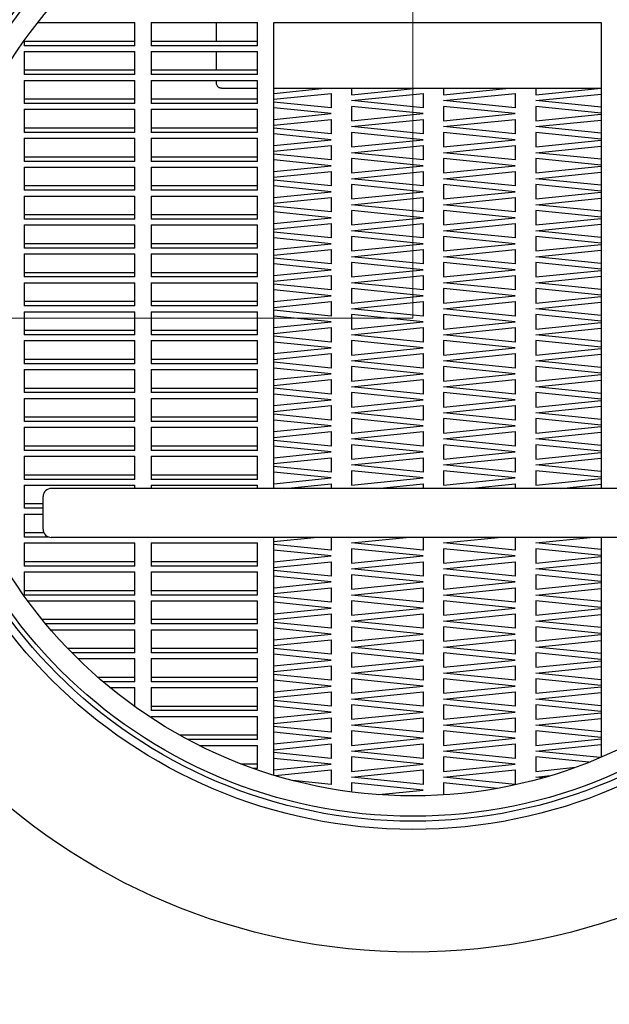
# Model space of a CAD drawing. Units: millimetres. Extents: x 1049 to 3315, y 225 to 2858.
# Drawn here: x 1304 to 1376, y 873 to 993 of the extents above; entities that cross this region are included whole.
import ezdxf

# ---------------------------------------------------------------- set-up
doc = ezdxf.new("R2010")
doc.units = ezdxf.units.MM
doc.header["$LTSCALE"] = 10
doc.layers.add('Widoczne (ISO)', color=7, linetype='Continuous', lineweight=25)
doc.layers.add('Wymiar (ISO)', color=7, linetype='Continuous', lineweight=18)
doc.styles.add('Wymiarowanie', font='arial.ttf', dxfattribs={"width": 0.9})
doc.dimstyles.new('Domyślne (ISO)', dxfattribs={"dimscale": 10, "dimtxt": 5, "dimasz": 2.5, "dimexe": 3.175, "dimexo": 0, "dimgap": 0.762, "dimtad": 1, "dimdec": 1, "dimrnd": 1e-08, "dimtxsty": 'Wymiarowanie', "dimcen": 0.09, "dimdle": 10, "dimclrd": 256, "dimclre": 256, "dimclrt": 256, "dimadec": 1, "dimazin": 2, "dimtfac": 1, "dimtdec": 1, "dimtmove": 0, "dimatfit": 3, "dimfxl": 1, "dimtolj": 1, "dimlwd": -1, "dimlwe": -1, "dimarcsym": 0})

# ---------------------------------------------------------------- blocks, each defined once
blk = doc.blocks.new('*D9')
at = {"layer": 'Defpoints', "color": 0, "transparency": 16777216}
for p in [(1731.95, 1176.76), (1351.95, 956.76), (1731.95, 956.76)]:
    blk.add_point(p, dxfattribs=at)
at = {"layer": 'Wymiar (ISO)', "transparency": 16777216}
for p, q in [((1351.95, 956.76), (1351.95, 1208.51)), ((1731.95, 956.76), (1731.95, 1208.51)), ((1376.95, 1176.76), (1706.95, 1176.76))]:
    blk.add_line(p, q, dxfattribs=at)
for points in [[(1376.95, 1180.92), (1376.95, 1172.59), (1351.95, 1176.76)], [(1706.95, 1180.92), (1706.95, 1172.59), (1731.95, 1176.76)]]:
    blk.add_solid(points, dxfattribs=at)
at = {"layer": 'Wymiar (ISO)', "transparency": 16777216, "insert": (1541.95, 1209.92), "char_height": 50, "attachment_point": 5, "style": 'Wymiarowanie'}
blk.add_mtext('\\A1;380', dxfattribs=at)
blk = doc.blocks.new('*D10')
at = {"layer": 'Defpoints', "color": 0, "transparency": 16777216}
for p in [(1351.95, 956.76), (1131.94, 736.76), (1351.95, 736.76)]:
    blk.add_point(p, dxfattribs=at)
at = {"layer": 'Wymiar (ISO)', "transparency": 16777216}
for p, q in [((1351.95, 956.76), (1100.19, 956.76)), ((1131.94, 931.76), (1131.94, 761.76)), ((1351.95, 736.76), (1100.19, 736.76))]:
    blk.add_line(p, q, dxfattribs=at)
for points in [[(1127.78, 931.76), (1136.11, 931.76), (1131.94, 956.76)], [(1127.78, 761.76), (1136.11, 761.76), (1131.94, 736.76)]]:
    blk.add_solid(points, dxfattribs=at)
at = {"layer": 'Wymiar (ISO)', "transparency": 16777216, "insert": (1098.8, 846.76), "char_height": 50, "attachment_point": 5, "rotation": 90, "style": 'Wymiarowanie'}
blk.add_mtext('\\A1;220', dxfattribs=at)

msp = doc.modelspace()

# ---------------------------------------------------------------- linework, layer by layer
at = {"layer": 'Widoczne (ISO)'}
for p, q in [((1306.099, 992.922), (1317.954, 992.922)), ((1317.954, 990.094), (1317.954, 992.922)), ((1319.954, 992.922), (1319.954, 990.094)), ((1319.954, 992.922), (1332.954, 992.922)), ((1327.954, 990.66), (1327.954, 992.922)), ((1332.954, 990.094), (1332.954, 992.922)), ((1334.954, 935.957), (1334.954, 992.922)), ((1334.954, 992.922), (1374.954, 992.922)), ((1374.954, 992.922), (1374.954, 935.957)), ((1304.454, 990.732), (1304.454, 990.094)), ((1304.454, 990.66), (1317.954, 990.66)), ((1317.954, 990.094), (1304.454, 990.094)), ((1319.954, 990.66), (1332.954, 990.66)), ((1332.954, 990.094), (1319.954, 990.094)), ((1304.454, 989.387), (1304.454, 986.558)), ((1304.454, 989.387), (1317.954, 989.387)), ((1317.954, 986.558), (1317.954, 989.387)), ((1319.954, 989.387), (1319.954, 986.558)), ((1319.954, 989.387), (1332.954, 989.387)), ((1327.954, 987.124), (1327.954, 989.387)), ((1332.954, 986.558), (1332.954, 989.387)), ((1304.454, 987.124), (1317.954, 987.124)), ((1317.954, 986.558), (1304.454, 986.558)), ((1319.954, 987.124), (1332.954, 987.124)), ((1332.954, 986.558), (1319.954, 986.558)), ((1304.454, 985.851), (1304.454, 983.023)), ((1304.454, 985.851), (1317.954, 985.851)), ((1317.954, 983.023), (1317.954, 985.851)), ((1319.954, 985.851), (1319.954, 983.023)), ((1319.954, 985.851), (1332.954, 985.851)), ((1327.954, 985.462), (1327.954, 985.851)), ((1332.954, 983.023), (1332.954, 985.851)), ((1328.554, 984.892), (1332.954, 984.892)), ((1334.954, 984.26), (1341.204, 984.892)), ((1334.954, 984.892), (1374.954, 984.892)), ((1334.954, 983.553), (1341.954, 984.26)), ((1341.954, 984.26), (1341.954, 982.492)), ((1344.455, 984.083), (1352.454, 984.892)), ((1344.455, 984.892), (1344.455, 984.083)), ((1344.455, 983.376), (1353.204, 984.26)), ((1353.204, 984.26), (1353.204, 982.492)), ((1355.705, 984.083), (1363.704, 984.892)), ((1355.705, 984.892), (1355.705, 984.083)), ((1355.705, 983.376), (1364.454, 984.26)), ((1364.454, 984.26), (1364.454, 982.492)), ((1366.955, 984.083), (1374.954, 984.892)), ((1366.955, 984.892), (1366.955, 984.083)), ((1366.955, 983.376), (1374.954, 984.184)), ((1304.454, 983.588), (1317.954, 983.588)), ((1317.954, 983.023), (1304.454, 983.023)), ((1319.954, 983.588), (1332.954, 983.588)), ((1332.954, 983.023), (1319.954, 983.023)), ((1341.954, 982.492), (1334.954, 983.2)), ((1353.204, 982.492), (1344.455, 983.376)), ((1344.455, 982.669), (1344.455, 980.901)), ((1353.204, 981.785), (1344.455, 982.669)), ((1364.454, 982.492), (1355.705, 983.376)), ((1355.705, 982.669), (1355.705, 980.901)), ((1364.454, 981.785), (1355.705, 982.669)), ((1374.954, 982.568), (1366.955, 983.376)), ((1366.955, 982.669), (1366.955, 980.901)), ((1374.954, 981.861), (1366.955, 982.669)), ((1304.454, 982.316), (1304.454, 979.487)), ((1304.454, 982.316), (1317.954, 982.316)), ((1317.954, 979.487), (1317.954, 982.316)), ((1319.954, 982.316), (1319.954, 979.487)), ((1319.954, 982.316), (1332.954, 982.316)), ((1332.954, 979.487), (1332.954, 982.316)), ((1341.954, 981.785), (1334.954, 982.493)), ((1334.954, 981.078), (1341.954, 981.785)), ((1344.455, 980.901), (1353.204, 981.785)), ((1355.705, 980.901), (1364.454, 981.785)), ((1366.955, 980.901), (1374.954, 981.71)), ((1334.954, 980.371), (1341.954, 981.078)), ((1341.954, 981.078), (1341.954, 979.31)), ((1344.455, 980.194), (1353.204, 981.078)), ((1353.204, 979.31), (1344.455, 980.194)), ((1353.204, 981.078), (1353.204, 979.31)), ((1355.705, 980.194), (1364.454, 981.078)), ((1364.454, 979.31), (1355.705, 980.194)), ((1364.454, 981.078), (1364.454, 979.31)), ((1366.955, 980.194), (1374.954, 981.002)), ((1374.954, 979.386), (1366.955, 980.194)), ((1304.454, 980.053), (1317.954, 980.053)), ((1317.954, 979.487), (1304.454, 979.487)), ((1319.954, 980.053), (1332.954, 980.053)), ((1332.954, 979.487), (1319.954, 979.487)), ((1341.954, 979.31), (1334.954, 980.018)), ((1341.954, 978.603), (1334.954, 979.311)), ((1344.455, 979.487), (1344.455, 977.719)), ((1353.204, 978.603), (1344.455, 979.487)), ((1355.705, 979.487), (1355.705, 977.719)), ((1364.454, 978.603), (1355.705, 979.487)), ((1366.955, 979.487), (1366.955, 977.719)), ((1374.954, 978.679), (1366.955, 979.487)), ((1304.454, 978.78), (1304.454, 975.952)), ((1304.454, 978.78), (1317.954, 978.78)), ((1317.954, 975.952), (1317.954, 978.78)), ((1319.954, 978.78), (1319.954, 975.952)), ((1319.954, 978.78), (1332.954, 978.78)), ((1332.954, 975.952), (1332.954, 978.78)), ((1334.954, 977.896), (1341.954, 978.603)), ((1334.954, 977.189), (1341.954, 977.896)), ((1341.954, 977.896), (1341.954, 976.128)), ((1344.455, 977.719), (1353.204, 978.603)), ((1344.455, 977.012), (1353.204, 977.896)), ((1353.204, 977.896), (1353.204, 976.128)), ((1355.705, 977.719), (1364.454, 978.603)), ((1355.705, 977.012), (1364.454, 977.896)), ((1364.454, 977.896), (1364.454, 976.128)), ((1366.955, 977.719), (1374.954, 978.528)), ((1366.955, 977.012), (1374.954, 977.82)), ((1341.954, 976.128), (1334.954, 976.836)), ((1353.204, 976.128), (1344.455, 977.012)), ((1364.454, 976.128), (1355.705, 977.012)), ((1374.954, 976.204), (1366.955, 977.012)), ((1304.454, 976.517), (1317.954, 976.517)), ((1317.954, 975.952), (1304.454, 975.952)), ((1319.954, 976.517), (1332.954, 976.517)), ((1332.954, 975.952), (1319.954, 975.952)), ((1341.954, 975.421), (1334.954, 976.129)), ((1334.954, 974.714), (1341.954, 975.421)), ((1344.455, 976.305), (1344.455, 974.538)), ((1353.204, 975.421), (1344.455, 976.305)), ((1344.455, 974.538), (1353.204, 975.421)), ((1355.705, 976.305), (1355.705, 974.538)), ((1364.454, 975.421), (1355.705, 976.305)), ((1355.705, 974.538), (1364.454, 975.421)), ((1366.955, 976.305), (1366.955, 974.538)), ((1374.954, 975.497), (1366.955, 976.305)), ((1366.955, 974.538), (1374.954, 975.346)), ((1304.454, 975.245), (1304.454, 972.416)), ((1304.454, 975.245), (1317.954, 975.245)), ((1317.954, 972.416), (1317.954, 975.245)), ((1319.954, 975.245), (1319.954, 972.416)), ((1319.954, 975.245), (1332.954, 975.245)), ((1332.954, 972.416), (1332.954, 975.245)), ((1334.954, 974.007), (1341.954, 974.714)), ((1341.954, 974.714), (1341.954, 972.947)), ((1344.455, 973.83), (1353.204, 974.714)), ((1353.204, 974.714), (1353.204, 972.947)), ((1355.705, 973.83), (1364.454, 974.714)), ((1364.454, 974.714), (1364.454, 972.947)), ((1366.955, 973.83), (1374.954, 974.639)), ((1304.454, 972.982), (1317.954, 972.982)), ((1319.954, 972.982), (1332.954, 972.982)), ((1341.954, 972.947), (1334.954, 973.654)), ((1341.954, 972.239), (1334.954, 972.947)), ((1353.204, 972.947), (1344.455, 973.83)), ((1344.455, 973.123), (1344.455, 971.356)), ((1353.204, 972.239), (1344.455, 973.123)), ((1364.454, 972.947), (1355.705, 973.83)), ((1355.705, 973.123), (1355.705, 971.356)), ((1364.454, 972.239), (1355.705, 973.123)), ((1374.954, 973.022), (1366.955, 973.83)), ((1366.955, 973.123), (1366.955, 971.356)), ((1374.954, 972.315), (1366.955, 973.123)), ((1317.954, 972.416), (1304.454, 972.416)), ((1332.954, 972.416), (1319.954, 972.416)), ((1334.954, 971.532), (1341.954, 972.239)), ((1344.455, 971.356), (1353.204, 972.239)), ((1355.705, 971.356), (1364.454, 972.239)), ((1366.955, 971.356), (1374.954, 972.164)), ((1304.454, 971.709), (1304.454, 968.881)), ((1304.454, 971.709), (1317.954, 971.709)), ((1317.954, 968.881), (1317.954, 971.709)), ((1319.954, 971.709), (1319.954, 968.881)), ((1319.954, 971.709), (1332.954, 971.709)), ((1332.954, 968.881), (1332.954, 971.709)), ((1334.954, 970.825), (1341.954, 971.532)), ((1341.954, 971.532), (1341.954, 969.765)), ((1344.455, 970.648), (1353.204, 971.532)), ((1353.204, 969.765), (1344.455, 970.648)), ((1353.204, 971.532), (1353.204, 969.765)), ((1355.705, 970.648), (1364.454, 971.532)), ((1364.454, 969.765), (1355.705, 970.648)), ((1364.454, 971.532), (1364.454, 969.765)), ((1366.955, 970.648), (1374.954, 971.457)), ((1374.954, 969.84), (1366.955, 970.648)), ((1304.454, 969.446), (1317.954, 969.446)), ((1319.954, 969.446), (1332.954, 969.446)), ((1341.954, 969.765), (1334.954, 970.472)), ((1341.954, 969.057), (1334.954, 969.765)), ((1344.455, 969.941), (1344.455, 968.174)), ((1353.204, 969.057), (1344.455, 969.941)), ((1355.705, 969.941), (1355.705, 968.174)), ((1364.454, 969.057), (1355.705, 969.941)), ((1366.955, 969.941), (1366.955, 968.174)), ((1374.954, 969.133), (1366.955, 969.941)), ((1317.954, 968.881), (1304.454, 968.881)), ((1304.454, 968.174), (1304.454, 965.345)), ((1304.454, 968.174), (1317.954, 968.174)), ((1317.954, 965.345), (1317.954, 968.174)), ((1332.954, 968.881), (1319.954, 968.881)), ((1319.954, 968.174), (1319.954, 965.345)), ((1319.954, 968.174), (1332.954, 968.174)), ((1332.954, 965.345), (1332.954, 968.174)), ((1334.954, 968.35), (1341.954, 969.057)), ((1334.954, 967.643), (1341.954, 968.35)), ((1341.954, 968.35), (1341.954, 966.583)), ((1344.455, 968.174), (1353.204, 969.057)), ((1344.455, 967.466), (1353.204, 968.35)), ((1353.204, 968.35), (1353.204, 966.583)), ((1355.705, 968.174), (1364.454, 969.057)), ((1355.705, 967.466), (1364.454, 968.35)), ((1364.454, 968.35), (1364.454, 966.583)), ((1366.955, 968.174), (1374.954, 968.982)), ((1366.955, 967.466), (1374.954, 968.275)), ((1341.954, 966.583), (1334.954, 967.29)), ((1353.204, 966.583), (1344.455, 967.466)), ((1364.454, 966.583), (1355.705, 967.466)), ((1374.954, 966.658), (1366.955, 967.466)), ((1304.454, 965.911), (1317.954, 965.911)), ((1319.954, 965.911), (1332.954, 965.911)), ((1341.954, 965.875), (1334.954, 966.583)), ((1334.954, 965.168), (1341.954, 965.875)), ((1344.455, 966.759), (1344.455, 964.992)), ((1353.204, 965.875), (1344.455, 966.759)), ((1344.455, 964.992), (1353.204, 965.875)), ((1355.705, 966.759), (1355.705, 964.992)), ((1364.454, 965.875), (1355.705, 966.759)), ((1355.705, 964.992), (1364.454, 965.875)), ((1366.955, 966.759), (1366.955, 964.992)), ((1374.954, 965.951), (1366.955, 966.759)), ((1366.955, 964.992), (1374.954, 965.8)), ((1317.954, 965.345), (1304.454, 965.345)), ((1304.454, 964.638), (1304.454, 961.81)), ((1304.454, 964.638), (1317.954, 964.638)), ((1317.954, 961.81), (1317.954, 964.638)), ((1332.954, 965.345), (1319.954, 965.345)), ((1319.954, 964.638), (1319.954, 961.81)), ((1319.954, 964.638), (1332.954, 964.638)), ((1332.954, 961.81), (1332.954, 964.638)), ((1334.954, 964.461), (1341.954, 965.168)), ((1341.954, 965.168), (1341.954, 963.401)), ((1344.455, 964.284), (1353.204, 965.168)), ((1353.204, 965.168), (1353.204, 963.401)), ((1355.705, 964.284), (1364.454, 965.168)), ((1364.454, 965.168), (1364.454, 963.401)), ((1366.955, 964.284), (1374.954, 965.093)), ((1341.954, 963.401), (1334.954, 964.108)), ((1341.954, 962.693), (1334.954, 963.401)), ((1353.204, 963.401), (1344.455, 964.284)), ((1344.455, 963.577), (1344.455, 961.81)), ((1353.204, 962.693), (1344.455, 963.577)), ((1364.454, 963.401), (1355.705, 964.284)), ((1355.705, 963.577), (1355.705, 961.81)), ((1364.454, 962.693), (1355.705, 963.577)), ((1374.954, 963.476), (1366.955, 964.284)), ((1366.955, 963.577), (1366.955, 961.81)), ((1374.954, 962.769), (1366.955, 963.577)), ((1304.454, 962.375), (1317.954, 962.375)), ((1319.954, 962.375), (1332.954, 962.375)), ((1334.954, 961.986), (1341.954, 962.693)), ((1344.455, 961.81), (1353.204, 962.693)), ((1355.705, 961.81), (1364.454, 962.693)), ((1366.955, 961.81), (1374.954, 962.618)), ((1317.954, 961.81), (1304.454, 961.81)), ((1304.454, 961.102), (1304.454, 958.274)), ((1304.454, 961.102), (1317.954, 961.102)), ((1317.954, 958.274), (1317.954, 961.102)), ((1332.954, 961.81), (1319.954, 961.81)), ((1319.954, 961.102), (1319.954, 958.274)), ((1319.954, 961.102), (1332.954, 961.102)), ((1332.954, 958.274), (1332.954, 961.102)), ((1334.954, 961.279), (1341.954, 961.986)), ((1341.954, 960.219), (1334.954, 960.926)), ((1341.954, 961.986), (1341.954, 960.219)), ((1344.455, 961.102), (1353.204, 961.986)), ((1353.204, 960.219), (1344.455, 961.102)), ((1353.204, 961.986), (1353.204, 960.219)), ((1355.705, 961.102), (1364.454, 961.986)), ((1364.454, 960.219), (1355.705, 961.102)), ((1364.454, 961.986), (1364.454, 960.219)), ((1366.955, 961.102), (1374.954, 961.911)), ((1374.954, 960.294), (1366.955, 961.102)), ((1341.954, 959.511), (1334.954, 960.219)), ((1344.455, 960.395), (1344.455, 958.628)), ((1353.204, 959.511), (1344.455, 960.395)), ((1355.705, 960.395), (1355.705, 958.628)), ((1364.454, 959.511), (1355.705, 960.395)), ((1366.955, 960.395), (1366.955, 958.628)), ((1374.954, 959.587), (1366.955, 960.395)), ((1304.454, 958.84), (1317.954, 958.84)), ((1319.954, 958.84), (1332.954, 958.84)), ((1334.954, 958.804), (1341.954, 959.511)), ((1334.954, 958.097), (1341.954, 958.804)), ((1341.954, 958.804), (1341.954, 957.037)), ((1344.455, 958.628), (1353.204, 959.511)), ((1344.455, 957.92), (1353.204, 958.804)), ((1353.204, 958.804), (1353.204, 957.037)), ((1355.705, 958.628), (1364.454, 959.511)), ((1355.705, 957.92), (1364.454, 958.804)), ((1364.454, 958.804), (1364.454, 957.037)), ((1366.955, 958.628), (1374.954, 959.436)), ((1366.955, 957.92), (1374.954, 958.729)), ((1317.954, 958.274), (1304.454, 958.274)), ((1304.454, 957.567), (1304.454, 954.739)), ((1304.454, 957.567), (1317.954, 957.567)), ((1317.954, 954.739), (1317.954, 957.567)), ((1332.954, 958.274), (1319.954, 958.274)), ((1319.954, 957.567), (1319.954, 954.739)), ((1319.954, 957.567), (1332.954, 957.567)), ((1332.954, 954.739), (1332.954, 957.567)), ((1341.954, 957.037), (1334.954, 957.744)), ((1353.204, 957.037), (1344.455, 957.92)), ((1364.454, 957.037), (1355.705, 957.92)), ((1374.954, 957.112), (1366.955, 957.92)), ((1341.954, 956.33), (1334.954, 957.037)), ((1334.954, 955.622), (1341.954, 956.33)), ((1344.455, 957.213), (1344.455, 955.446)), ((1353.204, 956.33), (1344.455, 957.213)), ((1344.455, 955.446), (1353.204, 956.33)), ((1355.705, 957.213), (1355.705, 955.446)), ((1364.454, 956.33), (1355.705, 957.213)), ((1355.705, 955.446), (1364.454, 956.33)), ((1366.955, 957.213), (1366.955, 955.446)), ((1374.954, 956.405), (1366.955, 957.213)), ((1366.955, 955.446), (1374.954, 956.254)), ((1304.454, 955.304), (1317.954, 955.304)), ((1319.954, 955.304), (1332.954, 955.304)), ((1334.954, 954.915), (1341.954, 955.622)), ((1341.954, 955.622), (1341.954, 953.855)), ((1344.455, 954.739), (1353.204, 955.622)), ((1353.204, 955.622), (1353.204, 953.855)), ((1355.705, 954.739), (1364.454, 955.622)), ((1364.454, 955.622), (1364.454, 953.855)), ((1366.955, 954.739), (1374.954, 955.547)), ((1317.954, 954.739), (1304.454, 954.739)), ((1304.454, 954.031), (1304.454, 951.203)), ((1304.454, 954.031), (1317.954, 954.031)), ((1317.954, 951.203), (1317.954, 954.031)), ((1332.954, 954.739), (1319.954, 954.739)), ((1319.954, 954.031), (1319.954, 951.203)), ((1319.954, 954.031), (1332.954, 954.031)), ((1332.954, 951.203), (1332.954, 954.031)), ((1341.954, 953.855), (1334.954, 954.562)), ((1341.954, 953.148), (1334.954, 953.855)), ((1353.204, 953.855), (1344.455, 954.739)), ((1344.455, 954.031), (1344.455, 952.264)), ((1353.204, 953.148), (1344.455, 954.031)), ((1364.454, 953.855), (1355.705, 954.739)), ((1355.705, 954.031), (1355.705, 952.264)), ((1364.454, 953.148), (1355.705, 954.031)), ((1374.954, 953.93), (1366.955, 954.739)), ((1366.955, 954.031), (1366.955, 952.264)), ((1374.954, 953.223), (1366.955, 954.031)), ((1334.954, 952.44), (1341.954, 953.148)), ((1344.455, 952.264), (1353.204, 953.148)), ((1355.705, 952.264), (1364.454, 953.148)), ((1366.955, 952.264), (1374.954, 953.072)), ((1304.454, 951.769), (1317.954, 951.769)), ((1319.954, 951.769), (1332.954, 951.769)), ((1334.954, 951.733), (1341.954, 952.44)), ((1341.954, 950.673), (1334.954, 951.38)), ((1341.954, 952.44), (1341.954, 950.673)), ((1344.455, 951.557), (1353.204, 952.44)), ((1353.204, 950.673), (1344.455, 951.557)), ((1353.204, 952.44), (1353.204, 950.673)), ((1355.705, 951.557), (1364.454, 952.44)), ((1364.454, 950.673), (1355.705, 951.557)), ((1364.454, 952.44), (1364.454, 950.673)), ((1366.955, 951.557), (1374.954, 952.365)), ((1374.954, 950.748), (1366.955, 951.557)), ((1317.954, 951.203), (1304.454, 951.203)), ((1304.454, 950.496), (1304.454, 947.667)), ((1304.454, 950.496), (1317.954, 950.496)), ((1317.954, 947.667), (1317.954, 950.496)), ((1332.954, 951.203), (1319.954, 951.203)), ((1319.954, 950.496), (1319.954, 947.667)), ((1319.954, 950.496), (1332.954, 950.496)), ((1332.954, 947.667), (1332.954, 950.496)), ((1341.954, 949.966), (1334.954, 950.673)), ((1344.455, 950.849), (1344.455, 949.082)), ((1353.204, 949.966), (1344.455, 950.849)), ((1355.705, 950.849), (1355.705, 949.082)), ((1364.454, 949.966), (1355.705, 950.849)), ((1366.955, 950.849), (1366.955, 949.082)), ((1374.954, 950.041), (1366.955, 950.849)), ((1334.954, 949.258), (1341.954, 949.966)), ((1334.954, 948.551), (1341.954, 949.258)), ((1341.954, 949.258), (1341.954, 947.491)), ((1344.455, 949.082), (1353.204, 949.966)), ((1344.455, 948.375), (1353.204, 949.258)), ((1353.204, 949.258), (1353.204, 947.491)), ((1355.705, 949.082), (1364.454, 949.966)), ((1355.705, 948.375), (1364.454, 949.258)), ((1364.454, 949.258), (1364.454, 947.491)), ((1366.955, 949.082), (1374.954, 949.89)), ((1366.955, 948.375), (1374.954, 949.183)), ((1304.454, 948.233), (1317.954, 948.233)), ((1317.954, 947.667), (1304.454, 947.667)), ((1319.954, 948.233), (1332.954, 948.233)), ((1332.954, 947.667), (1319.954, 947.667)), ((1341.954, 947.491), (1334.954, 948.198)), ((1353.204, 947.491), (1344.455, 948.375)), ((1344.455, 947.667), (1344.455, 945.9)), ((1353.204, 946.784), (1344.455, 947.667)), ((1364.454, 947.491), (1355.705, 948.375)), ((1355.705, 947.667), (1355.705, 945.9)), ((1364.454, 946.784), (1355.705, 947.667)), ((1374.954, 947.566), (1366.955, 948.375)), ((1366.955, 947.667), (1366.955, 945.9)), ((1374.954, 946.859), (1366.955, 947.667)), ((1304.454, 946.96), (1304.454, 944.132)), ((1304.454, 946.96), (1317.954, 946.96)), ((1317.954, 944.132), (1317.954, 946.96)), ((1319.954, 946.96), (1319.954, 944.132)), ((1319.954, 946.96), (1332.954, 946.96)), ((1332.954, 944.132), (1332.954, 946.96)), ((1341.954, 946.784), (1334.954, 947.491)), ((1334.954, 946.076), (1341.954, 946.784)), ((1344.455, 945.9), (1353.204, 946.784)), ((1355.705, 945.9), (1364.454, 946.784)), ((1366.955, 945.9), (1374.954, 946.708)), ((1334.954, 945.369), (1341.954, 946.076)), ((1341.954, 946.076), (1341.954, 944.309)), ((1344.455, 945.193), (1353.204, 946.076)), ((1353.204, 946.076), (1353.204, 944.309)), ((1355.705, 945.193), (1364.454, 946.076)), ((1364.454, 946.076), (1364.454, 944.309)), ((1366.955, 945.193), (1374.954, 946.001)), ((1304.454, 944.698), (1317.954, 944.698)), ((1317.954, 944.132), (1304.454, 944.132)), ((1319.954, 944.698), (1332.954, 944.698)), ((1332.954, 944.132), (1319.954, 944.132)), ((1341.954, 944.309), (1334.954, 945.016)), ((1341.954, 943.602), (1334.954, 944.309)), ((1353.204, 944.309), (1344.455, 945.193)), ((1344.455, 944.485), (1344.455, 942.718)), ((1353.204, 943.602), (1344.455, 944.485)), ((1364.454, 944.309), (1355.705, 945.193)), ((1355.705, 944.485), (1355.705, 942.718)), ((1364.454, 943.602), (1355.705, 944.485)), ((1374.954, 944.384), (1366.955, 945.193)), ((1366.955, 944.485), (1366.955, 942.718)), ((1374.954, 943.677), (1366.955, 944.485)), ((1304.454, 943.425), (1304.454, 940.596)), ((1304.454, 943.425), (1317.954, 943.425)), ((1317.954, 940.596), (1317.954, 943.425)), ((1319.954, 943.425), (1319.954, 940.596)), ((1319.954, 943.425), (1332.954, 943.425)), ((1332.954, 940.596), (1332.954, 943.425)), ((1334.954, 942.894), (1341.954, 943.602)), ((1334.954, 942.187), (1341.954, 942.894)), ((1341.954, 942.894), (1341.954, 941.127)), ((1344.455, 942.718), (1353.204, 943.602)), ((1344.455, 942.011), (1353.204, 942.894)), ((1353.204, 942.894), (1353.204, 941.127)), ((1355.705, 942.718), (1364.454, 943.602)), ((1355.705, 942.011), (1364.454, 942.894)), ((1364.454, 942.894), (1364.454, 941.127)), ((1366.955, 942.718), (1374.954, 943.526)), ((1341.954, 941.127), (1334.954, 941.834)), ((1353.204, 941.127), (1344.455, 942.011)), ((1364.454, 941.127), (1355.705, 942.011)), ((1366.955, 942.011), (1374.954, 942.819)), ((1374.954, 941.202), (1366.955, 942.011)), ((1304.454, 941.162), (1317.954, 941.162)), ((1317.954, 940.596), (1304.454, 940.596)), ((1319.954, 941.162), (1332.954, 941.162)), ((1332.954, 940.596), (1319.954, 940.596)), ((1341.954, 940.42), (1334.954, 941.127)), ((1344.455, 941.303), (1344.455, 939.536)), ((1353.204, 940.42), (1344.455, 941.303)), ((1355.705, 941.303), (1355.705, 939.536)), ((1364.454, 940.42), (1355.705, 941.303)), ((1366.955, 941.303), (1366.955, 939.536)), ((1374.954, 940.495), (1366.955, 941.303)), ((1304.454, 939.889), (1304.454, 937.061)), ((1304.454, 939.889), (1317.954, 939.889)), ((1317.954, 937.061), (1317.954, 939.889)), ((1319.954, 939.889), (1319.954, 937.061)), ((1319.954, 939.889), (1332.954, 939.889)), ((1332.954, 937.061), (1332.954, 939.889)), ((1334.954, 939.712), (1341.954, 940.42)), ((1334.954, 939.005), (1341.954, 939.712)), ((1341.954, 939.712), (1341.954, 937.945)), ((1344.455, 939.536), (1353.204, 940.42)), ((1344.455, 938.829), (1353.204, 939.712)), ((1353.204, 939.712), (1353.204, 937.945)), ((1355.705, 939.536), (1364.454, 940.42)), ((1355.705, 938.829), (1364.454, 939.712)), ((1364.454, 939.712), (1364.454, 937.945)), ((1366.955, 939.536), (1374.954, 940.344)), ((1366.955, 938.829), (1374.954, 939.637)), ((1341.954, 937.945), (1334.954, 938.652)), ((1353.204, 937.945), (1344.455, 938.829)), ((1344.455, 938.122), (1344.455, 936.354)), ((1353.204, 937.238), (1344.455, 938.122)), ((1364.454, 937.945), (1355.705, 938.829)), ((1355.705, 938.122), (1355.705, 936.354)), ((1364.454, 937.238), (1355.705, 938.122)), ((1374.954, 938.02), (1366.955, 938.829)), ((1366.955, 938.122), (1366.955, 936.354)), ((1374.954, 937.313), (1366.955, 938.122)), ((1304.454, 937.627), (1317.954, 937.627)), ((1317.954, 937.061), (1304.454, 937.061)), ((1319.954, 937.627), (1332.954, 937.627)), ((1332.954, 937.061), (1319.954, 937.061)), ((1341.954, 937.238), (1334.954, 937.945)), ((1334.954, 936.53), (1341.954, 937.238)), ((1344.455, 936.354), (1353.204, 937.238)), ((1355.705, 936.354), (1364.454, 937.238)), ((1366.955, 936.354), (1374.954, 937.162)), ((1304.454, 936.354), (1304.454, 933.525)), ((1304.454, 936.354), (1317.954, 936.354)), ((1406.524, 935.957), (1307.754, 935.957)), ((1317.954, 935.957), (1317.954, 936.354)), ((1319.954, 936.354), (1319.954, 935.957)), ((1319.954, 936.354), (1332.954, 936.354)), ((1332.954, 935.957), (1332.954, 936.354)), ((1336.28, 935.957), (1341.954, 936.531)), ((1341.954, 936.531), (1341.954, 935.957)), ((1347.53, 935.957), (1353.204, 936.531)), ((1353.204, 936.531), (1353.204, 935.957)), ((1358.78, 935.957), (1364.454, 936.531)), ((1364.454, 936.531), (1364.454, 935.957)), ((1370.03, 935.957), (1374.954, 936.455)), ((1306.754, 930.957), (1306.754, 934.957)), ((1304.454, 934.091), (1306.754, 934.091)), ((1306.754, 933.525), (1304.454, 933.525)), ((1304.454, 932.818), (1304.454, 929.99)), ((1304.454, 932.818), (1306.754, 932.818)), ((1304.454, 930.555), (1306.838, 930.555)), ((1307.501, 929.99), (1304.454, 929.99)), ((1403.841, 929.957), (1307.754, 929.957)), ((1334.954, 900.886), (1334.954, 929.957)), ((1334.954, 929.459), (1339.883, 929.957)), ((1341.954, 929.957), (1341.954, 928.399)), ((1344.455, 929.283), (1351.133, 929.957)), ((1353.204, 929.957), (1353.204, 928.399)), ((1355.705, 929.283), (1362.383, 929.957)), ((1364.454, 929.957), (1364.454, 928.399)), ((1366.955, 929.283), (1373.633, 929.957)), ((1374.954, 929.957), (1374.954, 903.077)), ((1304.454, 929.283), (1304.454, 926.454)), ((1304.454, 929.283), (1317.954, 929.283)), ((1317.954, 926.454), (1317.954, 929.283)), ((1319.954, 929.283), (1319.954, 926.454)), ((1319.954, 929.283), (1332.954, 929.283)), ((1332.954, 926.454), (1332.954, 929.283)), ((1341.954, 928.399), (1334.954, 929.106)), ((1341.954, 927.692), (1334.954, 928.399)), ((1353.204, 928.399), (1344.455, 929.283)), ((1344.455, 928.576), (1344.455, 926.808)), ((1353.204, 927.692), (1344.455, 928.576)), ((1364.454, 928.399), (1355.705, 929.283)), ((1355.705, 928.576), (1355.705, 926.808)), ((1364.454, 927.692), (1355.705, 928.576)), ((1374.954, 928.475), (1366.955, 929.283)), ((1366.955, 928.576), (1366.955, 926.808)), ((1374.954, 927.767), (1366.955, 928.576)), ((1334.954, 926.985), (1341.954, 927.692)), ((1344.455, 926.808), (1353.204, 927.692)), ((1355.705, 926.808), (1364.454, 927.692)), ((1366.955, 926.808), (1374.954, 927.616)), ((1304.454, 927.02), (1317.954, 927.02)), ((1317.954, 926.454), (1304.454, 926.454)), ((1319.954, 927.02), (1332.954, 927.02)), ((1332.954, 926.454), (1319.954, 926.454)), ((1334.954, 926.277), (1341.954, 926.985)), ((1341.954, 926.985), (1341.954, 925.217)), ((1344.455, 926.101), (1353.204, 926.985)), ((1353.204, 925.217), (1344.455, 926.101)), ((1353.204, 926.985), (1353.204, 925.217)), ((1355.705, 926.101), (1364.454, 926.985)), ((1364.454, 925.217), (1355.705, 926.101)), ((1364.454, 926.985), (1364.454, 925.217)), ((1366.955, 926.101), (1374.954, 926.909)), ((1374.954, 925.293), (1366.955, 926.101)), ((1304.454, 925.747), (1304.454, 922.919)), ((1304.454, 925.747), (1317.954, 925.747)), ((1317.954, 922.919), (1317.954, 925.747)), ((1319.954, 925.747), (1319.954, 922.919)), ((1319.954, 925.747), (1332.954, 925.747)), ((1332.954, 922.919), (1332.954, 925.747)), ((1341.954, 925.217), (1334.954, 925.924)), ((1341.954, 924.51), (1334.954, 925.217)), ((1344.455, 925.394), (1344.455, 923.626)), ((1353.204, 924.51), (1344.455, 925.394)), ((1355.705, 925.394), (1355.705, 923.626)), ((1364.454, 924.51), (1355.705, 925.394)), ((1366.955, 925.394), (1366.955, 923.626)), ((1374.954, 924.585), (1366.955, 925.394)), ((1334.954, 923.803), (1341.954, 924.51)), ((1334.954, 923.095), (1341.954, 923.803)), ((1341.954, 923.803), (1341.954, 922.035)), ((1344.455, 923.626), (1353.204, 924.51)), ((1344.455, 922.919), (1353.204, 923.803)), ((1353.204, 923.803), (1353.204, 922.035)), ((1355.705, 923.626), (1364.454, 924.51)), ((1355.705, 922.919), (1364.454, 923.803)), ((1364.454, 923.803), (1364.454, 922.035)), ((1366.955, 923.626), (1374.954, 924.434)), ((1366.955, 922.919), (1374.954, 923.727)), ((1304.454, 923.484), (1317.954, 923.484)), ((1317.954, 922.919), (1304.454, 922.919)), ((1319.954, 923.484), (1332.954, 923.484)), ((1332.954, 922.919), (1319.954, 922.919)), ((1341.954, 922.035), (1334.954, 922.742)), ((1353.204, 922.035), (1344.455, 922.919)), ((1364.454, 922.035), (1355.705, 922.919)), ((1374.954, 922.111), (1366.955, 922.919)), ((1304.867, 922.212), (1317.954, 922.212)), ((1317.954, 919.383), (1317.954, 922.212)), ((1319.954, 922.212), (1319.954, 919.383)), ((1319.954, 922.212), (1332.954, 922.212)), ((1332.954, 919.383), (1332.954, 922.212)), ((1341.954, 921.328), (1334.954, 922.035)), ((1334.954, 920.621), (1341.954, 921.328)), ((1344.455, 922.212), (1344.455, 920.444)), ((1353.204, 921.328), (1344.455, 922.212)), ((1344.455, 920.444), (1353.204, 921.328)), ((1355.705, 922.212), (1355.705, 920.444)), ((1364.454, 921.328), (1355.705, 922.212)), ((1355.705, 920.444), (1364.454, 921.328)), ((1366.955, 922.212), (1366.955, 920.444)), ((1374.954, 921.403), (1366.955, 922.212)), ((1366.955, 920.444), (1374.954, 921.252)), ((1334.954, 919.913), (1341.954, 920.621)), ((1341.954, 920.621), (1341.954, 918.853)), ((1344.455, 919.737), (1353.204, 920.621)), ((1353.204, 920.621), (1353.204, 918.853)), ((1355.705, 919.737), (1364.454, 920.621)), ((1364.454, 920.621), (1364.454, 918.853)), ((1366.955, 919.737), (1374.954, 920.545)), ((1306.614, 919.949), (1317.954, 919.949)), ((1317.954, 919.383), (1307.079, 919.383)), ((1319.954, 919.949), (1332.954, 919.949)), ((1332.954, 919.383), (1319.954, 919.383)), ((1341.954, 918.853), (1334.954, 919.56)), ((1341.954, 918.146), (1334.954, 918.853)), ((1353.204, 918.853), (1344.455, 919.737)), ((1344.455, 919.03), (1344.455, 917.262)), ((1353.204, 918.146), (1344.455, 919.03)), ((1364.454, 918.853), (1355.705, 919.737)), ((1355.705, 919.03), (1355.705, 917.262)), ((1364.454, 918.146), (1355.705, 919.03)), ((1374.954, 918.929), (1366.955, 919.737)), ((1366.955, 919.03), (1366.955, 917.262)), ((1374.954, 918.222), (1366.955, 919.03)), ((1307.678, 918.676), (1317.954, 918.676)), ((1317.954, 915.848), (1317.954, 918.676)), ((1319.954, 918.676), (1319.954, 915.848)), ((1319.954, 918.676), (1332.954, 918.676)), ((1332.954, 915.848), (1332.954, 918.676)), ((1334.954, 917.439), (1341.954, 918.146)), ((1344.455, 917.262), (1353.204, 918.146)), ((1355.705, 917.262), (1364.454, 918.146)), ((1366.955, 917.262), (1374.954, 918.07)), ((1309.729, 916.413), (1317.954, 916.413)), ((1319.954, 916.413), (1332.954, 916.413)), ((1334.954, 916.731), (1341.954, 917.439)), ((1341.954, 915.671), (1334.954, 916.378)), ((1341.954, 917.439), (1341.954, 915.671)), ((1344.455, 916.555), (1353.204, 917.439)), ((1353.204, 915.671), (1344.455, 916.555)), ((1353.204, 917.439), (1353.204, 915.671)), ((1355.705, 916.555), (1364.454, 917.439)), ((1364.454, 915.671), (1355.705, 916.555)), ((1364.454, 917.439), (1364.454, 915.671)), ((1366.955, 916.555), (1374.954, 917.363)), ((1374.954, 915.747), (1366.955, 916.555)), ((1317.954, 915.848), (1310.277, 915.848)), ((1310.983, 915.141), (1317.954, 915.141)), ((1317.954, 912.312), (1317.954, 915.141)), ((1332.954, 915.848), (1319.954, 915.848)), ((1319.954, 915.141), (1319.954, 912.312)), ((1319.954, 915.141), (1332.954, 915.141)), ((1332.954, 912.312), (1332.954, 915.141)), ((1341.954, 914.964), (1334.954, 915.671)), ((1344.455, 915.848), (1344.455, 914.08)), ((1353.204, 914.964), (1344.455, 915.848)), ((1355.705, 915.848), (1355.705, 914.08)), ((1364.454, 914.964), (1355.705, 915.848)), ((1366.955, 915.848), (1366.955, 914.08)), ((1374.954, 915.04), (1366.955, 915.848)), ((1334.954, 914.257), (1341.954, 914.964)), ((1334.954, 913.549), (1341.954, 914.257)), ((1341.954, 914.257), (1341.954, 912.489)), ((1344.455, 914.08), (1353.204, 914.964)), ((1344.455, 913.373), (1353.204, 914.257)), ((1353.204, 914.257), (1353.204, 912.489)), ((1355.705, 914.08), (1364.454, 914.964)), ((1355.705, 913.373), (1364.454, 914.257)), ((1364.454, 914.257), (1364.454, 912.489)), ((1366.955, 914.08), (1374.954, 914.888)), ((1366.955, 913.373), (1374.954, 914.181)), ((1313.416, 912.878), (1317.954, 912.878)), ((1319.954, 912.878), (1332.954, 912.878)), ((1341.954, 912.489), (1334.954, 913.196)), ((1353.204, 912.489), (1344.455, 913.373)), ((1364.454, 912.489), (1355.705, 913.373)), ((1374.954, 912.565), (1366.955, 913.373)), ((1317.954, 912.312), (1314.07, 912.312)), ((1314.915, 911.605), (1317.954, 911.605)), ((1317.954, 909.275), (1317.954, 911.605)), ((1332.954, 912.312), (1319.954, 912.312)), ((1319.954, 911.605), (1319.954, 908.777)), ((1319.954, 911.605), (1332.954, 911.605)), ((1332.954, 908.777), (1332.954, 911.605)), ((1341.954, 911.782), (1334.954, 912.489)), ((1334.954, 911.075), (1341.954, 911.782)), ((1344.455, 912.666), (1344.455, 910.898)), ((1353.204, 911.782), (1344.455, 912.666)), ((1344.455, 910.898), (1353.204, 911.782)), ((1355.705, 912.666), (1355.705, 910.898)), ((1364.454, 911.782), (1355.705, 912.666)), ((1355.705, 910.898), (1364.454, 911.782)), ((1366.955, 912.666), (1366.955, 910.898)), ((1374.954, 911.858), (1366.955, 912.666)), ((1366.955, 910.898), (1374.954, 911.706)), ((1334.954, 910.367), (1341.954, 911.075)), ((1341.954, 911.075), (1341.954, 909.307)), ((1344.455, 910.191), (1353.204, 911.075)), ((1353.204, 911.075), (1353.204, 909.307)), ((1355.705, 910.191), (1364.454, 911.075)), ((1364.454, 911.075), (1364.454, 909.307)), ((1366.955, 910.191), (1374.954, 910.999)), ((1317.86, 909.342), (1317.954, 909.342)), ((1319.954, 909.342), (1332.954, 909.342)), ((1341.954, 909.307), (1334.954, 910.014)), ((1341.954, 908.6), (1334.954, 909.307)), ((1353.204, 909.307), (1344.455, 910.191)), ((1344.455, 909.484), (1344.455, 907.716)), ((1353.204, 908.6), (1344.455, 909.484)), ((1364.454, 909.307), (1355.705, 910.191)), ((1355.705, 909.484), (1355.705, 907.716)), ((1364.454, 908.6), (1355.705, 909.484)), ((1374.954, 909.383), (1366.955, 910.191)), ((1366.955, 909.484), (1366.955, 907.716)), ((1374.954, 908.676), (1366.955, 909.484)), ((1332.954, 908.777), (1319.954, 908.777)), ((1319.954, 908.069), (1319.954, 907.905)), ((1319.954, 908.069), (1332.954, 908.069)), ((1332.954, 905.241), (1332.954, 908.069)), ((1334.954, 907.893), (1341.954, 908.6)), ((1344.455, 907.716), (1353.204, 908.6)), ((1355.705, 907.716), (1364.454, 908.6)), ((1366.955, 907.716), (1374.954, 908.524)), ((1334.954, 907.186), (1341.954, 907.893)), ((1341.954, 906.125), (1334.954, 906.832)), ((1341.954, 907.893), (1341.954, 906.125)), ((1344.455, 907.009), (1353.204, 907.893)), ((1353.204, 906.125), (1344.455, 907.009)), ((1353.204, 907.893), (1353.204, 906.125)), ((1355.705, 907.009), (1364.454, 907.893)), ((1364.454, 906.125), (1355.705, 907.009)), ((1364.454, 907.893), (1364.454, 906.125)), ((1366.955, 907.009), (1374.954, 907.817)), ((1374.954, 906.201), (1366.955, 907.009)), ((1323.413, 905.807), (1332.954, 905.807)), ((1341.954, 905.418), (1334.954, 906.125)), ((1344.455, 906.302), (1344.455, 904.534)), ((1353.204, 905.418), (1344.455, 906.302)), ((1355.705, 906.302), (1355.705, 904.534)), ((1364.454, 905.418), (1355.705, 906.302)), ((1366.955, 906.302), (1366.955, 904.534)), ((1374.954, 905.494), (1366.955, 906.302)), ((1332.954, 905.241), (1324.447, 905.241)), ((1325.814, 904.534), (1332.954, 904.534)), ((1332.954, 901.706), (1332.954, 904.534)), ((1334.954, 904.711), (1341.954, 905.418)), ((1334.954, 904.004), (1341.954, 904.711)), ((1341.954, 904.711), (1341.954, 902.943)), ((1344.455, 904.534), (1353.204, 905.418)), ((1344.455, 903.827), (1353.204, 904.711)), ((1353.204, 904.711), (1353.204, 902.943)), ((1355.705, 904.534), (1364.454, 905.418)), ((1355.705, 903.827), (1364.454, 904.711)), ((1364.454, 904.711), (1364.454, 902.943)), ((1366.955, 904.534), (1374.954, 905.342)), ((1366.955, 903.827), (1374.954, 904.635)), ((1341.954, 902.943), (1334.954, 903.65)), ((1353.204, 902.943), (1344.455, 903.827)), ((1344.455, 903.12), (1344.455, 901.352)), ((1353.204, 902.236), (1344.455, 903.12)), ((1364.454, 902.943), (1355.705, 903.827)), ((1355.705, 903.12), (1355.705, 901.352)), ((1364.454, 902.236), (1355.705, 903.12)), ((1374.843, 903.03), (1366.955, 903.827)), ((1366.955, 903.12), (1366.955, 901.352)), ((1373.462, 902.462), (1366.955, 903.12)), ((1330.934, 902.271), (1332.954, 902.271)), ((1341.954, 902.236), (1334.954, 902.943)), ((1334.954, 901.529), (1341.954, 902.236)), ((1344.455, 901.352), (1353.204, 902.236)), ((1355.705, 901.352), (1364.454, 902.236)), ((1332.954, 901.706), (1332.464, 901.706)), ((1335.114, 900.838), (1341.954, 901.529)), ((1341.954, 901.529), (1341.954, 899.761)), ((1344.455, 900.645), (1353.204, 901.529)), ((1353.204, 901.529), (1353.204, 899.761)), ((1355.705, 900.645), (1364.454, 901.529)), ((1364.454, 901.529), (1364.454, 899.761)), ((1366.955, 901.352), (1371.833, 901.845)), ((1366.955, 900.645), (1368.757, 900.827)), ((1341.954, 899.761), (1337.266, 900.235)), ((1353.204, 899.761), (1344.455, 900.645)), ((1344.455, 899.938), (1344.455, 898.841)), ((1353.204, 899.054), (1344.455, 899.938)), ((1364.454, 899.761), (1355.705, 900.645)), ((1355.705, 899.938), (1355.705, 898.478)), ((1362.266, 899.275), (1355.705, 899.938)), ((1367.829, 900.556), (1366.955, 900.645)), ((1347.784, 898.506), (1353.204, 899.054))]:
    msp.add_line(p, q, dxfattribs=at)
for radius in [77.5, 62.5, 61.5, 60.9, 58.4]:
    msp.add_circle((1351.954, 956.757), radius, dxfattribs=at)
for centre, start, end in [((1307.754, 934.957), 90, 180), ((1307.754, 930.957), 180, 270)]:
    msp.add_arc(centre, 1, start, end, dxfattribs=at)
msp.add_open_spline([(1328.554, 984.892), (1328.506, 984.892), (1328.459, 984.897), (1328.363, 984.919), (1328.315, 984.936), (1328.218, 984.985), (1328.17, 985.018), (1328.08, 985.106), (1328.038, 985.16), (1327.981, 985.28), (1327.963, 985.342), (1327.955, 985.425), (1327.954, 985.444), (1327.954, 985.462)], degree=3, knots=[4.712389, 4.712389, 4.712389, 4.712389, 5.0265482, 5.0265482, 5.3407075, 5.3407075, 5.6548668, 5.6548668, 5.9606311, 5.9606311, 6.210719, 6.210719, 6.2831853, 6.2831853, 6.2831853, 6.2831853], dxfattribs=at)

# ---------------------------------------------------------------- dimensions: what is measured, and where the dimension line sits
at = {"layer": 'Wymiar (ISO)'}
for base, p2, angle, picture, middle in [((1731.954, 1176.757), (1731.954, 956.757), 180, '*D9', (1541.954, 1176.757)), ((1131.944, 736.757), (1351.954, 736.757), 90, '*D10', (1131.944, 846.757))]:
    dim = msp.add_linear_dim(base=base, p1=(1351.954, 956.757), p2=p2, angle=angle, dimstyle='Domyślne (ISO)', override={"dimgap": 0.762, "dimdec": 1, "dimtol": 0, "dimlim": 0, "dimtp": 0, "dimtm": 0, "dimtdec": 1, "dimtofl": 0, "dimatfit": 1}, dxfattribs=at)
    dim.commit()
    dim.dimension.update_dxf_attribs({"geometry": picture, "text_midpoint": middle, "dimtype": 160})

doc.saveas('drawing.dxf')
